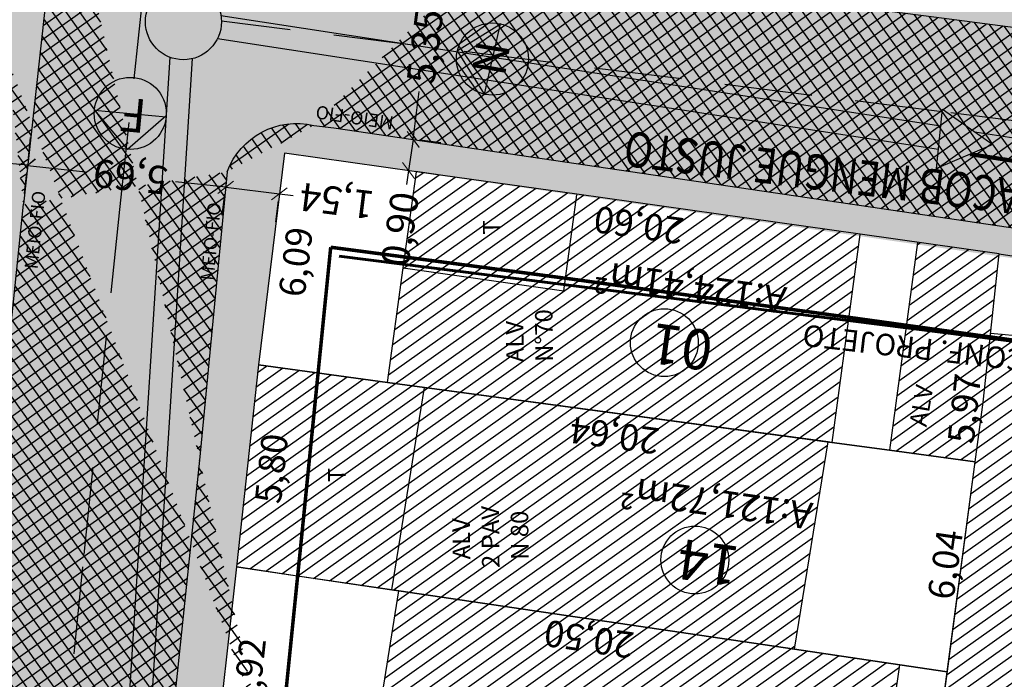
# Model space of a CAD drawing. Units: millimetres. Extents: x 286527 to 6570052, y 1677275 to 13669551.
# Drawn here: x 287540 to 287568, y 1677466 to 1677485 of the extents above; entities that cross this region are included whole.
import ezdxf

# ---------------------------------------------------------------- set-up
doc = ezdxf.new("R2010")
doc.units = ezdxf.units.MM
doc.header["$PDMODE"] = 35
doc.header["$PDSIZE"] = 0.1
for name, pattern in [('CONTINUO', [0]), ('DASHDOT', [1, 0.5, -0.25, 0, -0.25]), ('DASHED', [19.05, 12.7, -6.35]), ('DASHED2', [0.375, 0.25, -0.125])]:
    doc.linetypes.add(name, pattern=pattern)
for name, color, linetype in [('05', 1, 'Continuous'), ('ALINHAMENTO PROJETADO', 10, 'Continuous'), ('CASAS', 3, 'Continuous'), ('COTA GABARITO VIARIO', 1, 'Continuous'), ('HACHURA CASAS', 202, 'Continuous'), ('NOME RUAS', 5, 'Continuous'), ('NR LOTE URB', 3, 'Continuous'), ('SP_HATCH RUA', 252, 'Continuous'), ('SP_VIA PROJETADA', 2, 'Continuous'), ('TEXTO MEIO FIO', 1, 'Continuous'), ('VIA_TRECHO CADASTRAMENTO', 253, 'Continuous')]:
    doc.layers.add(name, color=color, linetype=linetype)
for name, color, linetype, lineweight in [('_traçado viário outros', 7, 'Continuous', 60), ('LOTES PROPOSTO', 5, 'Continuous', 30), ('REDE ESGOTO PLUVIAL', 30, 'CONTINUO', 106), ('SP_COTAS DOS LOTES', 1, 'Continuous', 20), ('SP_COTAS RUAS', 1, 'Continuous', 13)]:
    doc.layers.add(name, color=color, linetype=linetype, lineweight=lineweight)
doc.styles.add('arial', font='arial.ttf')
doc.styles.add('ARIAL 1-100', font='arial.ttf', dxfattribs={"height": 0.175})
doc.styles.get("Standard").update_dxf_attribs({"font": 'ariblk.ttf'})
doc.styles.add('times', font='verdana.ttf')
doc.dimstyles.new('Copy of LOCAL', dxfattribs={"dimtxt": 0.8, "dimasz": 0.4, "dimexe": 0.2, "dimexo": 0.8, "dimgap": 0.25, "dimtad": 0, "dimzin": 0, "dimtxsty": 'arial', "dimblk1": 'OBLIQUE', "dimblk2": 'OBLIQUE', "dimsah": 1, "dimcen": 0.09, "dimclrd": 1, "dimclre": 1, "dimclrt": 1, "dimaunit": 1, "dimadec": 0, "dimazin": 0, "dimtfac": 1, "dimtofl": 0, "dimtmove": 0, "dimatfit": 3, "dimldrblk": 'OBLIQUE', "dimfxl": 0, "dimtolj": 1, "dimtzin": 0, "dimarcsym": 0})
doc.dimstyles.new('LOCAL$0', dxfattribs={"dimtxt": 0.75, "dimasz": 0.3, "dimexe": 0.1, "dimexo": 0.1, "dimgap": 0.25, "dimtad": 0, "dimzin": 0, "dimtxsty": 'times', "dimblk": 'ARCHTICK', "dimcen": 0.09, "dimse1": 1, "dimse2": 1, "dimsd1": 1, "dimsd2": 1, "dimclrt": 10, "dimaunit": 1, "dimadec": 0, "dimazin": 0, "dimtfac": 1, "dimtofl": 0, "dimtmove": 0, "dimatfit": 3, "dimldrblk": 'OBLIQUE', "dimfxl": 0, "dimtolj": 1, "dimtzin": 0, "dimarcsym": 0})

# ---------------------------------------------------------------- blocks, each defined once
blk = doc.blocks.new('_OBLIQUE')
at = {"color": 0, "linetype": 'ByBlock'}
blk.add_line((-0.5, -0.5), (0.5, 0.5), dxfattribs=at)
blk = doc.blocks.new('*D58')
at = {"layer": 'Defpoints', "color": 0}
for p in [(287551.579, 1677481.339), (287551.58, 1677481.339), (287551.449, 1677480.452)]:
    blk.add_point(p, dxfattribs=at)
at = {"layer": 'SP_COTAS RUAS', "color": 1, "lineweight": -2}
for p, q in [((287551.58, 1677481.339), (287551.449, 1677480.452)), ((287552.371, 1677481.223), (287551.778, 1677481.31)), ((287551.449, 1677480.452), (287551.391, 1677480.056)), ((287552.24, 1677480.336), (287551.647, 1677480.423))]:
    blk.add_line(p, q, dxfattribs=at)
at = {"layer": 'SP_COTAS RUAS', "color": 1, "lineweight": -2, "xscale": 0.4, "yscale": 0.4, "zscale": 0.4}
for p, rotation in [((287551.58, 1677481.339), 81.61973051144827), ((287551.449, 1677480.452), 261.6197305114483)]:
    blk.add_blockref('_OBLIQUE', p, dxfattribs=dict(at, rotation=rotation))
at = {"layer": 'SP_COTAS RUAS', "color": 1, "insert": (287551.204, 1677478.782), "char_height": 0.8, "attachment_point": 5, "rotation": 81.6197, "style": 'arial'}
blk.add_mtext('\\A1;0,90', dxfattribs=at)
blk = doc.blocks.new('*D59')
at = {"layer": 'Defpoints', "color": 0}
for p in [(287552.261, 1677486.644), (287552.261, 1677486.644), (287551.579, 1677481.339)]:
    blk.add_point(p, dxfattribs=at)
at = {"layer": 'SP_COTAS RUAS', "color": 1, "lineweight": -2}
for p, q in [((287552.261, 1677486.644), (287552.085, 1677485.273)), ((287553.054, 1677486.542), (287552.459, 1677486.618)), ((287551.579, 1677481.339), (287551.755, 1677482.71)), ((287552.373, 1677481.238), (287551.778, 1677481.314))]:
    blk.add_line(p, q, dxfattribs=at)
at = {"layer": 'SP_COTAS RUAS', "color": 1, "lineweight": -2, "xscale": 0.4, "yscale": 0.4, "zscale": 0.4}
for p, rotation in [((287552.261, 1677486.644), 82.67893153933095), ((287551.579, 1677481.339), 262.678931539331)]:
    blk.add_blockref('_OBLIQUE', p, dxfattribs=dict(at, rotation=rotation))
at = {"layer": 'SP_COTAS RUAS', "color": 1, "insert": (287551.92, 1677483.992), "char_height": 0.8, "attachment_point": 5, "rotation": 82.6789, "style": 'arial'}
blk.add_mtext('\\A1;5,35', dxfattribs=at)
blk = doc.blocks.new('*D275')
at = {"layer": 'Defpoints', "color": 0}
for p in [(287547.908, 1677480.951), (287547.163, 1677474.909), (287547.858, 1677474.824)]:
    blk.add_point(p, dxfattribs=at)
at = {"layer": 'SP_COTAS DOS LOTES', "insert": (287548.23, 1677477.845), "char_height": 0.75, "attachment_point": 5, "rotation": 82.9744, "style": 'times'}
blk.add_mtext('\\A1;6,09', dxfattribs=at)
blk = doc.blocks.new('_ArchTick')
at = {"color": 0, "linetype": 'ByBlock', "const_width": 0.15}
blk.add_lwpolyline([(-0.5, -0.5), (0.5, 0.5)], dxfattribs=at)
blk = doc.blocks.new('*D276')
at = {"layer": 'Defpoints', "color": 0}
for p in [(287547.163, 1677474.909), (287546.543, 1677469.146), (287547.226, 1677469.073)]:
    blk.add_point(p, dxfattribs=at)
at = {"layer": 'SP_COTAS DOS LOTES', "insert": (287547.536, 1677471.954), "char_height": 0.75, "attachment_point": 5, "rotation": 83.8566, "style": 'times'}
blk.add_mtext('\\A1;5,80', dxfattribs=at)
blk = doc.blocks.new('*D277')
at = {"layer": 'Defpoints', "color": 0}
for p in [(287546.543, 1677469.146), (287545.884, 1677463.26), (287546.573, 1677463.183)]:
    blk.add_point(p, dxfattribs=at)
at = {"layer": 'SP_COTAS DOS LOTES', "insert": (287546.902, 1677466.126), "char_height": 0.75, "attachment_point": 5, "rotation": 83.618, "style": 'times'}
blk.add_mtext('\\A1;5,92', dxfattribs=at)
blk = doc.blocks.new('*D291')
at = {"layer": 'Defpoints', "color": 0}
for p in [(287566.172, 1677466.244), (287566.824, 1677466.157), (287566.015, 1677460.074)]:
    blk.add_point(p, dxfattribs=at)
at = {"layer": 'SP_COTAS DOS LOTES', "insert": (287565.768, 1677463.202), "char_height": 0.75, "attachment_point": 5, "rotation": 82.4215, "style": 'times'}
blk.add_mtext('\\A1;6,14', dxfattribs=at)
blk = doc.blocks.new('*D292')
at = {"layer": 'Defpoints', "color": 0}
for p in [(287567.185, 1677472.206), (287567.663, 1677472.139), (287566.824, 1677466.157)]:
    blk.add_point(p, dxfattribs=at)
at = {"layer": 'SP_COTAS DOS LOTES', "insert": (287566.765, 1677469.215), "char_height": 0.75, "attachment_point": 5, "rotation": 82.0174, "style": 'times'}
blk.add_mtext('\\A1;6,04', dxfattribs=at)
blk = doc.blocks.new('*D293')
at = {"layer": 'Defpoints', "color": 0}
for p in [(287567.793, 1677478.133), (287568.305, 1677478.078), (287567.663, 1677472.139)]:
    blk.add_point(p, dxfattribs=at)
at = {"layer": 'SP_COTAS DOS LOTES', "insert": (287567.31, 1677473.667), "char_height": 0.75, "attachment_point": 5, "rotation": 83.8321, "style": 'times'}
blk.add_mtext('\\A1;5,97', dxfattribs=at)
blk = doc.blocks.new('*D294')
at = {"layer": 'Defpoints', "color": 0, "lineweight": 35}
for p in [(287568.305, 1677478.078), (287565.055, 1677454.158), (287565.884, 1677454.045)]:
    blk.add_point(p, dxfattribs=at)
at = {"layer": 'SP_COTAS DOS LOTES', "insert": (287567.029, 1677462.469), "char_height": 0.75, "attachment_point": 5, "rotation": 82.2616, "style": 'times'}
blk.add_mtext('\\A1;24,14', dxfattribs=at)
blk = doc.blocks.new('*D303')
at = {"layer": 'Defpoints', "color": 0, "linetype": 'DASHDOT'}
for p in [(287568.305, 1677478.078), (287568.222, 1677477.539), (287574.135, 1677477.173)]:
    blk.add_point(p, dxfattribs=at)
at = {"layer": 'SP_COTAS DOS LOTES', "linetype": 'DASHDOT', "insert": (287571.137, 1677477.087), "char_height": 0.75, "attachment_point": 5, "rotation": 171.1814, "style": 'times'}
blk.add_mtext('\\A1;5,90', dxfattribs=at)
blk = doc.blocks.new('*D312')
at = {"layer": 'Defpoints', "color": 0, "linetype": 'DASHDOT'}
for p in [(287547.908, 1677480.951), (287547.821, 1677480.334), (287568.305, 1677478.078)]:
    blk.add_point(p, dxfattribs=at)
at = {"layer": 'SP_COTAS DOS LOTES', "linetype": 'DASHDOT', "insert": (287558.019, 1677478.897), "char_height": 0.75, "attachment_point": 5, "rotation": 171.9818, "style": 'times'}
blk.add_mtext('\\A1;20,60', dxfattribs=at)
blk = doc.blocks.new('*D313')
at = {"layer": 'Defpoints', "color": 0, "linetype": 'DASHDOT'}
for p in [(287547.163, 1677474.909), (287547.078, 1677474.282), (287567.663, 1677472.139)]:
    blk.add_point(p, dxfattribs=at)
at = {"layer": 'SP_COTAS DOS LOTES', "linetype": 'DASHDOT', "insert": (287557.328, 1677472.896), "char_height": 0.75, "width": 2.8494, "attachment_point": 5, "rotation": 172.3023, "style": 'times'}
blk.add_mtext('\\A1;20,64', dxfattribs=at)
blk = doc.blocks.new('*D314')
at = {"layer": 'Defpoints', "color": 0, "linetype": 'DASHDOT'}
for p in [(287546.543, 1677469.146), (287546.46, 1677468.583), (287566.824, 1677466.157)]:
    blk.add_point(p, dxfattribs=at)
at = {"layer": 'SP_COTAS DOS LOTES', "linetype": 'DASHDOT', "insert": (287556.6, 1677467.088), "char_height": 0.75, "attachment_point": 5, "rotation": 171.6148, "style": 'times'}
blk.add_mtext('\\A1;20,50', dxfattribs=at)
blk = doc.blocks.new('*D369')
at = {"layer": 'Defpoints', "color": 0}
for p in [(287540.58, 1677480.596), (287540.58, 1677480.596), (287546.232, 1677479.975)]:
    blk.add_point(p, dxfattribs=at)
at = {"layer": 'SP_COTAS RUAS', "color": 1, "lineweight": -2}
for p, q in [((287540.493, 1677479.8), (287540.558, 1677480.397)), ((287540.58, 1677480.596), (287542.231, 1677480.414)), ((287546.232, 1677479.975), (287544.795, 1677480.133)), ((287546.144, 1677479.18), (287546.21, 1677479.777))]:
    blk.add_line(p, q, dxfattribs=at)
at = {"layer": 'SP_COTAS RUAS', "color": 1, "lineweight": -2, "xscale": 0.4, "yscale": 0.4, "zscale": 0.4}
for p, rotation in [((287540.58, 1677480.596), 173.7379040608315), ((287546.232, 1677479.975), 353.7379040608316)]:
    blk.add_blockref('_OBLIQUE', p, dxfattribs=dict(at, rotation=rotation))
at = {"layer": 'SP_COTAS RUAS', "color": 1, "insert": (287543.513, 1677480.274), "char_height": 0.8, "attachment_point": 5, "rotation": 173.7379, "style": 'arial'}
blk.add_mtext('\\A1;5,69', dxfattribs=at)
blk = doc.blocks.new('*D370')
at = {"layer": 'Defpoints', "color": 0}
for p in [(287539.148, 1677480.729), (287539.148, 1677480.723), (287540.58, 1677480.596)]:
    blk.add_point(p, dxfattribs=at)
at = {"layer": 'SP_COTAS RUAS', "color": 1, "lineweight": -2}
for p, q in [((287539.219, 1677481.52), (287539.166, 1677480.928)), ((287540.651, 1677481.392), (287540.598, 1677480.801)), ((287539.148, 1677480.729), (287538.75, 1677480.764)), ((287540.581, 1677480.601), (287539.148, 1677480.729))]:
    blk.add_line(p, q, dxfattribs=at)
at = {"layer": 'SP_COTAS RUAS', "color": 1, "lineweight": -2, "xscale": 0.4, "yscale": 0.4, "zscale": 0.4}
for p, rotation in [((287539.148, 1677480.729), 174.9096779439957), ((287540.581, 1677480.601), 354.9096779439957)]:
    blk.add_blockref('_OBLIQUE', p, dxfattribs=dict(at, rotation=rotation))
at = {"layer": 'SP_COTAS RUAS', "color": 1, "insert": (287537.505, 1677480.875), "char_height": 0.8, "attachment_point": 5, "rotation": 174.9097, "style": 'arial'}
blk.add_mtext('\\A1;1,44', dxfattribs=at)
blk = doc.blocks.new('*D371')
at = {"layer": 'Defpoints', "color": 0}
for p in [(287546.232, 1677479.975), (287547.764, 1677479.787), (287547.764, 1677479.787)]:
    blk.add_point(p, dxfattribs=at)
at = {"layer": 'SP_COTAS RUAS', "color": 1, "lineweight": -2}
for p, q in [((287546.232, 1677479.975), (287547.764, 1677479.787)), ((287546.134, 1677479.181), (287546.207, 1677479.777)), ((287547.666, 1677478.993), (287547.74, 1677479.588)), ((287547.764, 1677479.787), (287548.161, 1677479.738))]:
    blk.add_line(p, q, dxfattribs=at)
at = {"layer": 'SP_COTAS RUAS', "color": 1, "lineweight": -2, "xscale": 0.4, "yscale": 0.4, "zscale": 0.4}
for p, rotation in [((287546.232, 1677479.975), 172.9743525004158), ((287547.764, 1677479.787), 352.9743525004158)]:
    blk.add_blockref('_OBLIQUE', p, dxfattribs=dict(at, rotation=rotation))
at = {"layer": 'SP_COTAS RUAS', "color": 1, "insert": (287549.401, 1677479.585), "char_height": 0.8, "attachment_point": 5, "rotation": 172.9744, "style": 'arial'}
blk.add_mtext('\\A1;1,54', dxfattribs=at)
blk = doc.blocks.new('FAIXA')
at = {"layer": 'REDE ESGOTO PLUVIAL', "color": 30, "lineweight": -3}
for p, q in [((287546.096, 1677484.875), (287566.639, 1677481.726)), ((287566.574, 1677481.055), (287545.995, 1677484.211)), ((287544.635, 1677483.686), (287542.818, 1677455.107)), ((287543.482, 1677455.067), (287545.284, 1677483.644)), ((287567.606, 1677481.557), (287588.763, 1677478.309)), ((287567.478, 1677480.917), (287588.674, 1677477.669))]:
    blk.add_line(p, q, dxfattribs=at)
at = {"layer": 'REDE ESGOTO PLUVIAL', "color": 30, "lineweight": 90}
blk.add_line((287588.605, 1677477.68), (287567.478, 1677480.917), dxfattribs=at)
blk = doc.blocks.new('FAIXA DEP')
at = {"layer": 'REDE ESGOTO PLUVIAL', "lineweight": 90}
h = blk.add_hatch(color=30, dxfattribs=at)
h.dxf.hatch_style = 1
h.paths.add_polyline_path([(287567.606, 1677481.557), (287568.126, 1677481.192), (287567.478, 1677480.917), (287588.674, 1677477.669, -0.043736), (287588.658, 1677477.851, -0.11356), (287588.763, 1677478.309), (287584.634, 1677478.943, -0.355232), (287583.351, 1677479.14)])
h.paths.add_polyline_path([(287593.268, 1677485.131, -0.03549), (287591.865, 1677483.624), (287589.797, 1677478.893, -0.164816), (287590.411, 1677478.623)])
h.paths.add_polyline_path([(287582.001, 1677478.919), (287582.236, 1677481.483), (287580.595, 1677481.634), (287580.36, 1677479.069)], flags=9)
h.paths.add_polyline_path([(287591.748, 1677476.47), (287599.866, 1677495.015), (287598.648, 1677495.548), (287590.53, 1677477.003)], flags=9)
h = blk.add_hatch(color=7, dxfattribs=at)
h.dxf.hatch_style = 1
h.paths.add_polyline_path([(287543.94, 1677484.698, 1), (287546.11, 1677484.698, 1)])
h = blk.add_hatch(color=30, dxfattribs=at)
h.dxf.hatch_style = 1
h.paths.add_polyline_path([(287546.11, 1677484.713, -0.003516), (287546.11, 1677484.698, -0.116992), (287545.995, 1677484.211), (287552.938, 1677483.146, -0.123836), (287552.815, 1677483.633, -0.051077), (287552.837, 1677483.842), (287551.869, 1677483.99)])
h.paths.add_polyline_path([(287554.868, 1677483.53, -0.176061), (287554.563, 1677482.897), (287566.574, 1677481.055), (287566.639, 1677481.726)])
h = blk.add_hatch(color=30, dxfattribs=at)
h.dxf.hatch_style = 1
h.paths.add_polyline_path([(287545.284, 1677483.644, -0.15332), (287544.635, 1677483.686), (287544.536, 1677482.134, -0.012677), (287544.537, 1677482.081, -0.044446), (287544.521, 1677481.899), (287542.818, 1677455.107), (287543.222, 1677455.682), (287543.482, 1677455.067)])
h.paths.add_polyline_path([(287544.874, 1677480.887), (287542.314, 1677481.168), (287542.135, 1677479.529), (287544.694, 1677479.248)], flags=9)
h = blk.add_hatch(color=2, dxfattribs=at)
h.dxf.hatch_style = 1
h.paths.add_polyline_path([(287568.126, 1677481.192), (287566.686, 1677482.204), (287566.52, 1677480.512)])
at = {"layer": 'REDE ESGOTO PLUVIAL', "color": 7, "lineweight": -3}
blk.add_circle((287545.025, 1677484.698), 1.085, dxfattribs=at)
at = {"layer": 'REDE ESGOTO PLUVIAL', "lineweight": -3}
blk.add_blockref('FAIXA', (0, 0), dxfattribs=at)

msp = doc.modelspace()

# ---------------------------------------------------------------- hatches: boundary and pattern name
at = {"layer": 'HACHURA CASAS'}
h = msp.add_hatch(dxfattribs=at)
h.set_pattern_fill('ANSI31', color=256, scale=0.1, angle=-9.61478417, style=0)
h.paths.add_polyline_path([(287564.333, 1677478.636), (287556.256, 1677479.774), (287555.879, 1677477.025), (287551.295, 1677477.679), (287550.852, 1677474.41), (287563.53, 1677472.696)])
h.paths.add_polyline_path([(287556.256, 1677479.774), (287551.681, 1677480.418), (287551.295, 1677477.679), (287555.879, 1677477.025)])
h = msp.add_hatch(dxfattribs=at)
h.set_pattern_fill('ANSI31', color=256, scale=0.1, angle=-9.61478417, style=0)
h.paths.add_polyline_path([(287567.848, 1677473.843), (287568.305, 1677478.076), (287565.977, 1677478.404), (287565.176, 1677472.474), (287567.622, 1677472.143)])
h = msp.add_hatch(dxfattribs=at)
h.set_pattern_fill('ANSI31', color=256, scale=0.1, angle=-9.61478417, style=0)
h.paths.add_polyline_path([(287573.94, 1677475.235), (287573.941, 1677475.246), (287568.061, 1677475.819), (287567.848, 1677473.843), (287566.595, 1677464.426), (287572.607, 1677463.626)])
h = msp.add_hatch(dxfattribs=at)
h.set_pattern_fill('ANSI31', color=256, scale=0.1, angle=-9.61478417, style=0)
h.paths.add_polyline_path([(287551.905, 1677474.267), (287547.163, 1677474.908), (287546.543, 1677469.145), (287550.968, 1677468.493)])
h.paths.add_polyline_path([(287563.421, 1677472.711), (287551.905, 1677474.267), (287550.968, 1677468.493), (287562.461, 1677466.799)])
h = msp.add_hatch(dxfattribs=at)
h.set_pattern_fill('ANSI31', color=256, scale=0.1, angle=-9.61478417, style=0)
h.paths.add_polyline_path([(287552.193, 1677468.312), (287551.172, 1677468.463), (287550.24, 1677462.57), (287551.259, 1677462.409)])
h.paths.add_polyline_path([(287565.468, 1677466.355), (287552.193, 1677468.312), (287551.259, 1677462.409), (287564.576, 1677460.301)])
at = {"layer": 'SP_HATCH RUA'}
h = msp.add_hatch(dxfattribs=at)
h.set_pattern_fill('ANSI37', color=256, scale=0.1, angle=-9.6148, style=0)
h.set_pattern_definition([(35.385215834, (567.27252, 174.5409), (-0.183854986527, 0.2588505243), []), (125.385215834, (567.27252, 174.5409), (-0.2588505243, -0.183854986527), [])])
edge = h.paths.add_edge_path()
edge.add_line((287535.27, 1677292.216), (287533.655, 1677286.277))
edge.add_line((287545.609, 1677332.744), (287544.462, 1677328.879))
edge.add_line((287599.403, 1677508.118), (287599.846, 1677503.817))
edge.add_line((287599.846, 1677503.817), (287600.483, 1677499.258))
edge.add_line((287600.483, 1677499.258), (287601.17, 1677495.64))
edge.add_line((287600.554, 1677533.328), (287599.985, 1677529.757))
edge.add_line((287599.985, 1677529.757), (287599.668, 1677527.29))
edge.add_arc((287562.588, 1677433.532), 0.8, 297.4801, 387.4801)
edge.add_line((287563.11, 1677434.261), (287563.298, 1677433.901))
edge.add_line((287560.449, 1677431.518), (287562.957, 1677432.822))
edge.add_line((287563.11, 1677434.261), (287575.458, 1677440.683))
edge.add_line((287560.449, 1677431.518), (287554.91, 1677430.518))
edge.add_line((287544.462, 1677328.879), (287533.497, 1677333.94))
edge.add_line((287520.141, 1677605.726), (287526.75, 1677604.873))
edge.add_arc((287479.219, 1677330.185), 45.707, 331.9378, 346.3087)
edge.add_arc((287433.104, 1677353.06), 97.174, 327.48896, 332.82704)
edge.add_line((287513.945, 1677291.647), (287511.715, 1677292.425))
edge.add_line((287511.715, 1677292.425), (287513.276, 1677297.211))
edge.add_line((287513.276, 1677297.211), (287514.357, 1677299.877))
edge.add_line((287514.357, 1677299.877), (287515.05, 1677300.833))
edge.add_arc((287555.702, 1677380.525), 90.641, 247.81475, 256.97284)
edge.add_arc((287523.013, 1677298.657), 2.572, 167.323, 233.3123)
edge.add_line((287529.625, 1677322.732), (287525.709, 1677312.593))
edge.add_line((287525.709, 1677312.593), (287521.765, 1677302.651))
edge.add_line((287521.765, 1677302.651), (287520.503, 1677299.221))
edge.add_arc((287448.317, 1677344.634), 79.437, 341.45327, 349.33827)
edge.add_line((287513.945, 1677291.647), (287521.646, 1677289.476))
edge.add_line((287521.646, 1677289.476), (287533.655, 1677286.277))
edge.add_arc((287533.161, 1677333.213), 0.8, 65.226, 172.5586)
edge.add_arc((287488.43, 1677339.056), 44.311, 338.3837, 352.5586)
edge.add_line((287539.033, 1677400.91), (287538.414, 1677395.192))
edge.add_line((287538.414, 1677395.192), (287537.104, 1677381.498))
edge.add_line((287537.104, 1677381.498), (287535.143, 1677361.269))
edge.add_line((287535.143, 1677361.269), (287533.671, 1677346.36))
edge.add_line((287533.671, 1677346.36), (287532.964, 1677339.277))
edge.add_arc((287533.76, 1677339.198), 0.8, 174.2964, 244.8229)
edge.add_line((287533.42, 1677338.474), (287545.609, 1677332.744))
edge.add_line((287539.033, 1677400.91), (287539.435, 1677405.589))
edge.add_line((287539.435, 1677405.589), (287540.162, 1677412.944))
edge.add_line((287540.162, 1677412.944), (287541.196, 1677425.129))
edge.add_arc((287541.993, 1677425.062), 0.8, 87.9752, 175.1492, ccw=False)
edge.add_line((287542.021, 1677425.861), (287555.312, 1677425.391))
edge.add_line((287536.127, 1677434.648), (287535.363, 1677422.857))
edge.add_line((287535.363, 1677422.857), (287534.883, 1677417.428))
edge.add_line((287534.883, 1677417.428), (287534.525, 1677413.361))
edge.add_line((287534.525, 1677413.361), (287533.517, 1677403.515))
edge.add_line((287533.517, 1677403.515), (287531.87, 1677387.153))
edge.add_line((287531.87, 1677387.153), (287530.619, 1677373.883))
edge.add_line((287530.619, 1677373.883), (287529.027, 1677357.45))
edge.add_line((287529.027, 1677357.45), (287527.224, 1677338.477))
edge.add_line((287527.224, 1677338.477), (287526.382, 1677329.937))
edge.add_line((287536.127, 1677434.648), (287537.308, 1677448.159))
edge.add_line((287537.308, 1677448.159), (287539.442, 1677469.657))
edge.add_line((287539.442, 1677469.657), (287540.459, 1677479.489))
edge.add_line((287546.274, 1677480.417), (287545.479, 1677472.194))
edge.add_line((287545.479, 1677472.194), (287543.914, 1677457.207))
edge.add_line((287543.914, 1677457.207), (287541.503, 1677431.84))
edge.add_arc((287542.299, 1677431.765), 0.8, 174.571, 267.9752)
edge.add_line((287542.271, 1677430.965), (287554.923, 1677430.518))
edge.add_line((287541.565, 1677489.567), (287540.459, 1677479.489))
edge.add_line((287526.75, 1677604.873), (287525.636, 1677592.111))
edge.add_line((287525.636, 1677592.111), (287524.533, 1677579.954))
edge.add_line((287524.533, 1677579.954), (287524.361, 1677577.551))
edge.add_arc((287528.279, 1677578.011), 3.946, 186.6993, 247.3649)
edge.add_line((287526.761, 1677574.369), (287537.135, 1677568.534))
edge.add_line((287537.135, 1677568.534), (287549.623, 1677561.603))
edge.add_line((287549.623, 1677561.603), (287560.036, 1677555.723))
edge.add_line((287560.036, 1677555.723), (287574.802, 1677547.301))
edge.add_line((287574.802, 1677547.301), (287591.263, 1677538.312))
edge.add_line((287591.263, 1677538.312), (287600.554, 1677533.328))
edge.add_arc((287548.251, 1677479.688), 2.107, 76.3605, 159.7437, ccw=False)
edge.add_line((287548.748, 1677481.736), (287549.316, 1677481.673))
edge.add_line((287549.316, 1677481.673), (287563.733, 1677479.549))
edge.add_line((287563.733, 1677479.549), (287572.77, 1677478.219))
edge.add_line((287572.77, 1677478.219), (287583.875, 1677477.119))
edge.add_line((287583.875, 1677477.119), (287585.869, 1677476.923))
edge.add_arc((287585.634, 1677487.027), 10.107, 271.331, 303.8286)
edge.add_arc((287575.048, 1677499.237), 26.22, 308.1957, 329.4262)
edge.add_line((287597.623, 1677485.901), (287598.447, 1677487.91))
edge.add_arc((287225.802, 1677623.547), 396.562, 339.99934, 341.18344)
edge.add_arc((287415.293, 1677566.816), 193.24, 341.2386, 342.31651, ccw=False)
edge.add_arc((287494.863, 1677534.866), 107.723, 338.32027, 343.7183, ccw=False)
edge.add_line((287594.966, 1677495.071), (287592.6, 1677490.178))
edge.add_arc((287580.326, 1677494.505), 13.014, 297.3621, 340.5784, ccw=False)
edge.add_arc((287584.797, 1677487.713), 4.999, 269.0239, 287.5822, ccw=False)
edge.add_line((287584.712, 1677482.714), (287577.655, 1677483.361))
edge.add_line((287577.655, 1677483.361), (287566.435, 1677484.823))
edge.add_line((287566.435, 1677484.823), (287551.17, 1677486.784))
edge.add_line((287551.17, 1677486.784), (287549.204, 1677486.971))
edge.add_line((287549.204, 1677486.971), (287548.612, 1677487.045))
edge.add_arc((287549.36, 1677489.077), 2.166, 168.1451, 249.7788, ccw=False)
edge.add_arc((286842.275, 1677577.852), 710.478, 352.858239, 355.177379)
edge.add_arc((287644.348, 1677512.388), 94.285, 167.48297, 176.51399, ccw=False)
edge.add_arc((289718.515, 1676980.908), 2235.414, 165.279855, 165.706102, ccw=False)
edge.add_arc((287558.068, 1677548.389), 1.685, 59.5478, 161.5424, ccw=False)
edge.add_arc((288065.961, 1678418.996), 1006.24, 239.741949, 240.986694)
edge.add_arc((287990.518, 1678277.091), 845.558, 240.793614, 242.383989)
edge.add_line((287598.565, 1677527.865), (287599.667, 1677527.291))
edge.add_line((287551.081, 1677550.748), (287550.075, 1677546.577))
edge.add_arc((286815.889, 1677577.996), 731.043, 353.052388, 355.163614)
edge.add_arc((287728.725, 1677498.782), 185.231, 169.2525, 174.55429)
edge.add_arc((287869.656, 1677459.174), 331.317, 164.70403, 167.06735)
edge.add_arc((287547.557, 1677552.034), 3.751, 339.9596, 409.0609)
edge.add_line((287550.038, 1677554.847), (287536.133, 1677562.675))
edge.add_line((287536.133, 1677562.675), (287526.005, 1677568.266))
edge.add_arc((287525.227, 1677566.364), 2.055, 67.7533, 156.5503)
edge.add_line((287521.887, 1677548.902), (287522.654, 1677559.116))
edge.add_line((287522.654, 1677559.116), (287523.341, 1677567.182))
edge.add_line((287521.887, 1677548.902), (287515.103, 1677549.1))
edge.add_line((287520.141, 1677605.726), (287518.953, 1677593.114))
edge.add_line((287518.953, 1677593.114), (287518.017, 1677582.369))
edge.add_line((287518.017, 1677582.369), (287516.84, 1677570.104))
edge.add_line((287516.84, 1677570.104), (287516.044, 1677561.087))
edge.add_line((287516.044, 1677561.087), (287515.103, 1677549.1))
edge.add_line((287561.724, 1677426.548), (287555.312, 1677425.391))
edge.add_line((287569.055, 1677428.917), (287561.724, 1677426.548))
edge.add_line((287569.391, 1677428.781), (287569.055, 1677428.917))
edge.add_line((287575.458, 1677440.683), (287569.391, 1677428.781))
at = {"layer": 'VIA_TRECHO CADASTRAMENTO'}
h = msp.add_hatch(color=256, dxfattribs=at)
h.dxf.hatch_style = 1
h.paths.add_polyline_path([(287542.778, 1677425.03), (287546.94, 1677424.883), (287551.552, 1677424.72), (287555.345, 1677424.586), (287558.019, 1677425.068), (287561.857, 1677425.76), (287562.895, 1677426.084), (287565.608, 1677426.951), (287567.146, 1677427.451), (287569.02, 1677428.062), (287576.389, 1677442.513), (287562.181, 1677435.202), (287561.31, 1677433.168), (287558.761, 1677432.387), (287554.686, 1677431.817), (287553.004, 1677431.582), (287547.51, 1677431.577), (287545.202, 1677431.844), (287543.319, 1677432.579), (287542.914, 1677434.898), (287543.705, 1677443.903), (287544.328, 1677449.862), (287545.192, 1677457.302), (287545.881, 1677463.257), (287546.539, 1677469.142), (287547.184, 1677474.902), (287547.904, 1677480.947), (287574.131, 1677477.168), (287574.037, 1677476.232), (287580.015, 1677475.796), (287590.813, 1677474.663), (287591.815, 1677474.559), (287597.259, 1677481.863), (287611.023, 1677521.953), (287602.263, 1677524.786), (287596.372, 1677504.492), (287597.294, 1677503.983), (287595.09, 1677497.92), (287591.421, 1677492.661), (287588.49, 1677487.474), (287584.844, 1677484.449), (287568.992, 1677486.212), (287548.712, 1677488.467), (287549.342, 1677494.399), (287549.994, 1677500.315), (287550.679, 1677506.198), (287551.302, 1677512.238), (287551.84, 1677518.196), (287552.899, 1677528.559), (287555.416, 1677538.376), (287557.953, 1677548.269), (287564.899, 1677544.573), (287570.118, 1677541.597), (287575.208, 1677538.694), (287580.397, 1677535.883), (287585.634, 1677533.093), (287590.995, 1677530.347), (287596.382, 1677527.459), (287599.504, 1677526.04), (287602.259, 1677524.787), (287611.022, 1677521.95), (287613.358, 1677529.502), (287601.897, 1677533.978), (287591.633, 1677539.764), (287586.408, 1677542.695), (287581.057, 1677545.552), (287576.246, 1677548.225), (287570.936, 1677551.177), (287565.897, 1677553.96), (287560.869, 1677557.02), (287560.912, 1677557.101), (287555.667, 1677560.163), (287550.462, 1677562.941), (287545.341, 1677565.804), (287545.432, 1677565.98), (287540.084, 1677569.031), (287540.376, 1677569.566), (287525.998, 1677577.195), (287525.147, 1677567.379), (287530.289, 1677564.52), (287548.841, 1677554.207), (287548.181, 1677552.412), (287549.588, 1677552.295), (287547.959, 1677544.358), (287547.409, 1677544.499), (287546.302, 1677538.621), (287545.343, 1677538.725), (287543.945, 1677526.749), (287542.214, 1677515.048), (287541.663, 1677509.07), (287541.192, 1677503.246), (287540.787, 1677497.263), (287540.242, 1677491.356), (287539.557, 1677485.355), (287539.031, 1677479.446), (287538.106, 1677473.51), (287537.598, 1677467.643), (287537.233, 1677461.525), (287536.509, 1677455.499), (287535.838, 1677449.531), (287534.795, 1677435.02), (287534.54, 1677431.817), (287534.365, 1677429.614), (287533.911, 1677424.515), (287533.24, 1677414.161), (287532.69, 1677408.123), (287532.863, 1677408.075), (287532.31, 1677402.132), (287531.544, 1677402.222), (287530.981, 1677396.334), (287530.543, 1677390.347), (287530.002, 1677384.491), (287529.411, 1677378.522), (287528.796, 1677372.642), (287527.738, 1677360.501), (287526.815, 1677350.533), (287526.641, 1677348.645), (287526.188, 1677342.593), (287525.509, 1677336.705), (287524.074, 1677325.205), (287522.523, 1677319.395), (287522.324, 1677319.429), (287520.862, 1677313.754), (287517.01, 1677306.08), (287514.039, 1677300.394), (287513.177, 1677297.316), (287511.712, 1677292.421), (287513.941, 1677291.644), (287524.831, 1677288.622), (287527.808, 1677296.353), (287521.052, 1677298.585), (287527.568, 1677315.538), (287534.079, 1677331.599), (287533.7, 1677331.738), (287534.368, 1677333.532), (287541.156, 1677330.399), (287542.828, 1677334.93), (287534.218, 1677338.977), (287535.885, 1677355.638), (287537.632, 1677370.307), (287539.312, 1677383.638), (287539.519, 1677389.62), (287540.201, 1677395.662), (287540.732, 1677401.455), (287540.786, 1677402.742), (287541.565, 1677411.458)])

# ---------------------------------------------------------------- linework, layer by layer
at = {"layer": '05'}
for centre in [(287558.75, 1677475.544), (287559.62, 1677469.346)]:
    msp.add_circle(centre, 0.968, dxfattribs=at)
at = {"layer": '_traçado viário outros'}
msp.add_line((287549.474, 1677478.013), (287597.669, 1677471.91), dxfattribs=at)
at = {"layer": 'ALINHAMENTO PROJETADO', "linetype": 'DASHED', "lineweight": 53, "ltscale": 0.1, "const_width": 0.1}
for points in [[(287525.216, 1677301.362), (287526.142, 1677303.213), (287528.25, 1677308.529), (287530.983, 1677316.253, 0.088657), (287535.017, 1677330.29, 0.022337), (287536.553, 1677343.392), (287537.239, 1677350.304), (287538.486, 1677363.273), (287540.161, 1677380.533), (287541.61, 1677395.345), (287542.814, 1677407.673), (287543.933, 1677420.341), (287545.602, 1677440.924), (287546.584, 1677452.116), (287548.43, 1677470.322), (287549.228, 1677478.265)], [(287549.228, 1677478.265), (287556.069, 1677477.362), (287563.269, 1677476.369), (287572.414, 1677475.102), (287580.305, 1677474.268), (287585.228, 1677473.796, 0.060192), (287589.008, 1677474.473, 0.060192)]]:
    msp.add_lwpolyline(points, format="xyb", dxfattribs=at)
at = {"layer": 'CASAS'}
for p, q in [((287551.295, 1677477.679), (287551.681, 1677480.418)), ((287564.332, 1677478.629), (287563.53, 1677472.696)), ((287565.976, 1677478.398), (287565.176, 1677472.474)), ((287568.061, 1677475.819), (287573.941, 1677475.246)), ((287550.968, 1677468.493), (287551.905, 1677474.267)), ((287562.461, 1677466.799), (287563.421, 1677472.711)), ((287550.241, 1677462.575), (287551.172, 1677468.463)), ((287564.576, 1677460.301), (287565.468, 1677466.355))]:
    msp.add_line(p, q, dxfattribs=at)
msp.add_lwpolyline([(287550.852, 1677474.41), (287551.295, 1677477.679), (287555.879, 1677477.025), (287556.254, 1677479.759)], dxfattribs=at)
at = {"layer": 'COTA GABARITO VIARIO'}
for p, q in [((287554.089, 1677484.633), (287552.842, 1677483.868)), ((287553.619, 1677482.629), (287554.069, 1677484.637)), ((287553.619, 1677482.629), (287552.842, 1677483.868)), ((287542.483, 1677482.174), (287543.425, 1677481.056)), ((287542.483, 1677482.174), (287544.533, 1677481.988)), ((287544.535, 1677482.008), (287543.425, 1677481.056))]:
    msp.add_line(p, q, dxfattribs=at)
for centre in [(287553.844, 1677483.633), (287543.508, 1677482.081)]:
    msp.add_circle(centre, 1.029, dxfattribs=at)
at = {"layer": 'LOTES PROPOSTO'}
for points in [[(287547.908, 1677480.951), (287547.163, 1677474.909), (287550.852, 1677474.411), (287551.905, 1677474.268), (287563.53, 1677472.697), (287565.175, 1677472.475), (287567.621, 1677472.144), (287567.848, 1677473.845), (287568.305, 1677478.078), (287564.333, 1677478.637), (287556.256, 1677479.775), (287551.681, 1677480.419)], [(287547.163, 1677474.909), (287546.543, 1677469.146), (287550.968, 1677468.494), (287551.172, 1677468.464), (287562.461, 1677466.8), (287565.468, 1677466.356), (287566.824, 1677466.157), (287567.621, 1677472.144), (287565.175, 1677472.475), (287563.53, 1677472.697), (287563.421, 1677472.712), (287551.905, 1677474.268), (287550.852, 1677474.411)], [(287546.543, 1677469.146), (287545.884, 1677463.26), (287550.239, 1677462.571), (287564.576, 1677460.302), (287566.015, 1677460.075), (287566.824, 1677466.157), (287565.468, 1677466.356), (287562.461, 1677466.8), (287551.172, 1677468.464), (287550.968, 1677468.494), (287548.285, 1677468.889)]]:
    msp.add_lwpolyline(points, close=True, dxfattribs=at)
msp.add_lwpolyline([(287571.132, 1677451.192), (287564.468, 1677450.592), (287565.054, 1677454.158), (287566.015, 1677460.075), (287566.594, 1677464.427), (287566.827, 1677466.176), (287567.621, 1677472.144), (287567.848, 1677473.845), (287568.305, 1677478.078), (287574.135, 1677477.172), (287573.94, 1677475.237), (287572.607, 1677463.627), (287571.792, 1677456.752), (287571.132, 1677451.192)], dxfattribs=at)
at = {"layer": 'REDE ESGOTO PLUVIAL', "color": 2, "lineweight": -3}
msp.add_lwpolyline([(287566.52, 1677480.512), (287566.686, 1677482.204), (287568.126, 1677481.192), (287566.52, 1677480.512)], dxfattribs=at)
at = {"layer": 'SP_VIA PROJETADA', "color": 8, "linetype": 'DASHED2', "ltscale": 10}
for points in [[(287516.078, 1677294.597), (287519.299, 1677303.022), (287525.671, 1677318.577), (287529.131, 1677329.786), (287529.973, 1677338.326), (287531.776, 1677357.299), (287533.367, 1677373.732), (287534.618, 1677387.002), (287536.265, 1677403.364), (287537.274, 1677413.21), (287537.631, 1677417.277), (287538.112, 1677422.706), (287538.876, 1677434.497), (287538.876, 1677434.497), (287538.876, 1677434.497), (287540.056, 1677448.008), (287542.191, 1677469.506), (287543.207, 1677479.338), (287544.302, 1677489.32, 0.009212), (287547.067, 1677516.114, -0.023138), (287549.48, 1677533.077), (287555.156, 1677555.177)], [(287607.531, 1677526.595), (287595.523, 1677489.044, -0.266936), (287584.293, 1677479.917), (287566.817, 1677482.112)]]:
    msp.add_lwpolyline(points, format="xyb", dxfattribs=at)
at = {"layer": 'SP_VIA PROJETADA'}
msp.add_lwpolyline([(287603.966, 1677525.05, -0.027405), (287598.266, 1677504.665, -0.023558), (287594.966, 1677495.071), (287592.6, 1677490.178, -0.190834), (287586.307, 1677482.947, -0.081153), (287584.712, 1677482.714), (287577.655, 1677483.361), (287566.435, 1677484.823), (287551.17, 1677486.784), (287549.204, 1677486.971), (287548.612, 1677487.045, -0.372064), (287547.241, 1677489.522, 0.01012), (287550.238, 1677518.121, -0.039426), (287552.304, 1677532.822, -0.00186), (287556.47, 1677548.922, -0.476947), (287558.922, 1677549.841, 0.005431), (287577.922, 1677539.032, 0.006939), (287598.565, 1677527.865)], format="xyb", close=True, dxfattribs=at)
for points in [[(287546.274, 1677480.417, -0.380779), (287548.748, 1677481.736), (287549.316, 1677481.673), (287563.733, 1677479.549), (287572.77, 1677478.219), (287583.875, 1677477.119), (287585.869, 1677476.923, 0.142756), (287591.261, 1677478.631, 0.092901), (287597.623, 1677485.901), (287598.447, 1677487.91, 0.02313), (287609.383, 1677522.912, 0.02313)], [(287546.274, 1677480.417), (287545.479, 1677472.194), (287543.914, 1677457.207), (287541.503, 1677431.84, 0.431724), (287542.271, 1677430.965), (287554.923, 1677430.518)]]:
    msp.add_lwpolyline(points, format="xyb", dxfattribs=at)
for points in [[(287541.565, 1677489.567), (287540.459, 1677479.489)], [(287536.127, 1677434.648), (287536.127, 1677434.648), (287536.127, 1677434.648), (287537.308, 1677448.159), (287539.442, 1677469.657), (287540.459, 1677479.489)]]:
    msp.add_lwpolyline(points, dxfattribs=at)
at = {"layer": 'SP_VIA PROJETADA', "color": 8, "linetype": 'DASHED2', "ltscale": 10}
msp.add_lwpolyline([(287566.679, 1677482.129), (287546.11, 1677484.713)], dxfattribs=at)

# ---------------------------------------------------------------- block references
at = {"layer": 'REDE ESGOTO PLUVIAL', "lineweight": -3}
msp.add_blockref('FAIXA DEP', (0, 0), dxfattribs=at)

# ---------------------------------------------------------------- texts
at = {"layer": 'ALINHAMENTO PROJETADO', "color": 10, "linetype": 'DASHED', "lineweight": 53, "style": 'ARIAL 1-100'}
msp.add_text('ALINHAMENTO PROJETADO CONF. PROJETO', height=0.6125, rotation=173.4347, dxfattribs=at).set_placement((287580.02, 1677474.076))
at = {"layer": 'CASAS', "char_height": 0.5, "width": 5.49861, "attachment_point": 1}
for s, insert, rotation in [('{\\fArial|b0|i0|c0|p34;T}', (287553.574, 1677478.624), 90.5579), ('{\\fArial|b0|i0|c0|p34;ALV\\PN°70}', (287554.238, 1677474.985), 90.5579), ('{\\fArial|b0|i0|c0|p34;ALV}', (287565.737, 1677473.208), 80.3852), ('{\\fArial|b0|i0|c0|p34;T}', (287549.153, 1677471.563), 90.5579), ('{\\fArial|b0|i0|c0|p34;\\W5.38968;  \\W1;ALV\\P{\\W9.131741; }2 PAV\\P\\W5.29434;  \\W1;N 80}', (287552.726, 1677467.712), 90.5579)]:
    msp.add_mtext(s, dxfattribs=dict(at, insert=insert, rotation=rotation))
at = {"layer": 'COTA GABARITO VIARIO', "style": 'arial'}
for s, rotation, p in [('N', 80.0668, (287554.195, 1677483.108, -0.166)), ('F', 174.5427, (287544.004, 1677482.472, -0.166))]:
    msp.add_text(s, height=0.96, rotation=rotation, dxfattribs=at).set_placement(p)
at = {"layer": 'NOME RUAS', "color": 5, "style": 'ARIAL 1-100', "width": 0.8}
msp.add_text('RUA JACOB MENGUE JUSTO', height=1, rotation=172.9381, dxfattribs=at).set_placement((287571.904, 1677479.823))
at = {"layer": 'NR LOTE URB', "linetype": 'CONTINUO', "char_height": 0.765, "width": 14.50549, "attachment_point": 2, "rotation": 172}
for s, insert in [('{\\fArial|b0|i0|c0|p34;\\H1.5x;\\W9.59985;\\C3; \\W1;01\\P\\H0.66667x;\\W7.19985;\\C0;  \\W1;A:124,41m²\\Ftxt|c0;\\H1.5x;\\C3;\\P\\H0.53332x;\\C256;                   }', (287560.837, 1677474.615)), ('{\\fArial|b0|i0|c0|p34;\\H1.5x;\\W9.59985;\\C3; \\W1;14\\P\\H0.66667x;\\W7.19985;\\C0;  \\W1;A:121,72m²\\Ftxt|c0;\\H1.5x;\\C3;\\P\\H0.53332x;\\C256;                   }', (287561.584, 1677468.465))]:
    msp.add_mtext(s, dxfattribs=dict(at, insert=insert))
at = {"layer": 'TEXTO MEIO FIO', "style": 'ARIAL 1-100'}
for rotation, p in [(171.6199, (287551.044, 1677481.986)), (84.0979, (287540.863, 1677477.627)), (84.4733, (287545.884, 1677477.301))]:
    msp.add_text('MEIO-FIO', height=0.375, rotation=rotation, dxfattribs=at).set_placement(p)

# ---------------------------------------------------------------- dimensions: what is measured, and where the dimension line sits
at = {"layer": 'SP_COTAS DOS LOTES'}
for p1, p2, distance, picture, middle in [((287547.908, 1677480.951), (287547.163, 1677474.909), 0.7, '*D275', (287548.23, 1677477.845)), ((287547.163, 1677474.909), (287546.543, 1677469.146), 0.687, '*D276', (287547.536, 1677471.954)), ((287566.824, 1677466.157), (287567.663, 1677472.139), 0.483, '*D292', (287566.765, 1677469.215)), ((287546.543, 1677469.146), (287545.884, 1677463.26), 0.692, '*D277', (287546.902, 1677466.126)), ((287566.015, 1677460.074), (287566.824, 1677466.157), 0.658, '*D291', (287565.768, 1677463.202))]:
    dim = msp.add_aligned_dim(p1=p1, p2=p2, distance=distance, dimstyle='LOCAL$0', override={"dimclrt": 256}, dxfattribs=at)
    dim.commit()
    dim.dimension.update_dxf_attribs({"geometry": picture, "text_midpoint": middle})
at = {"layer": 'SP_COTAS DOS LOTES', "linetype": 'DASHDOT'}
for p1, p2, distance, picture, middle in [((287568.305, 1677478.078), (287547.908, 1677480.951), 0.623, '*D312', (287558.019, 1677478.897)), ((287574.135, 1677477.173), (287568.305, 1677478.078), 0.545, '*D303', (287571.137, 1677477.087)), ((287566.824, 1677466.157), (287546.543, 1677469.146), 0.569, '*D314', (287556.6, 1677467.088))]:
    dim = msp.add_aligned_dim(p1=p1, p2=p2, distance=distance, dimstyle='LOCAL$0', override={"dimclrt": 256, "dimfxl": 0.2}, dxfattribs=at)
    dim.commit()
    dim.dimension.update_dxf_attribs({"geometry": picture, "text_midpoint": middle})
at = {"layer": 'SP_COTAS DOS LOTES'}
for base, p1, p2, angle, picture, middle in [((287567.793, 1677478.133), (287567.663, 1677472.139), (287568.305, 1677478.078), 83.8321, '*D293', (287567.31, 1677473.667)), ((287565.884, 1677454.045), (287568.305, 1677478.078), (287565.055, 1677454.158), 262.2616, '*D294', (287567.029, 1677462.469))]:
    dim = msp.add_linear_dim(base=base, p1=p1, p2=p2, angle=angle, dimstyle='LOCAL$0', override={"dimclrt": 256}, dxfattribs=at)
    dim.commit()
    dim.dimension.update_dxf_attribs({"geometry": picture, "text_midpoint": middle, "dimtype": 161})
at = {"layer": 'SP_COTAS DOS LOTES', "linetype": 'DASHDOT'}
dim = msp.add_aligned_dim(p1=(287567.663, 1677472.139), p2=(287547.163, 1677474.909), distance=0.633, text='20,64', dimstyle='LOCAL$0', override={"dimclrt": 256, "dimfxl": 0.2}, dxfattribs=at)
dim.commit()
dim.dimension.update_dxf_attribs({"geometry": '*D313', "text_midpoint": (287557.328, 1677472.896)})
at = {"layer": 'SP_COTAS RUAS'}
for p1, p2, picture, middle in [((287551.579, 1677481.339), (287552.261, 1677486.644), '*D59', (287551.92, 1677483.992)), ((287546.232, 1677479.975), (287547.764, 1677479.787), '*D371', (287549.401, 1677479.585))]:
    dim = msp.add_aligned_dim(p1=p1, p2=p2, distance=0, dimstyle='Copy of LOCAL', dxfattribs=at)
    dim.commit()
    dim.dimension.update_dxf_attribs({"geometry": picture, "text_midpoint": middle})
for base, p1, p2, angle, picture, middle in [((287539.148, 1677480.729), (287540.58, 1677480.596), (287539.148, 1677480.723), 174.9097, '*D370', (287537.505, 1677480.875)), ((287551.58, 1677481.339), (287551.449, 1677480.452), (287551.579, 1677481.339), 81.6197, '*D58', (287551.204, 1677478.782)), ((287540.58, 1677480.596), (287546.232, 1677479.975), (287540.58, 1677480.596), 173.7379, '*D369', (287543.513, 1677480.274))]:
    dim = msp.add_linear_dim(base=base, p1=p1, p2=p2, angle=angle, dimstyle='Copy of LOCAL', dxfattribs=at)
    dim.commit()
    dim.dimension.update_dxf_attribs({"geometry": picture, "text_midpoint": middle, "dimtype": 161})

doc.saveas('drawing.dxf')
